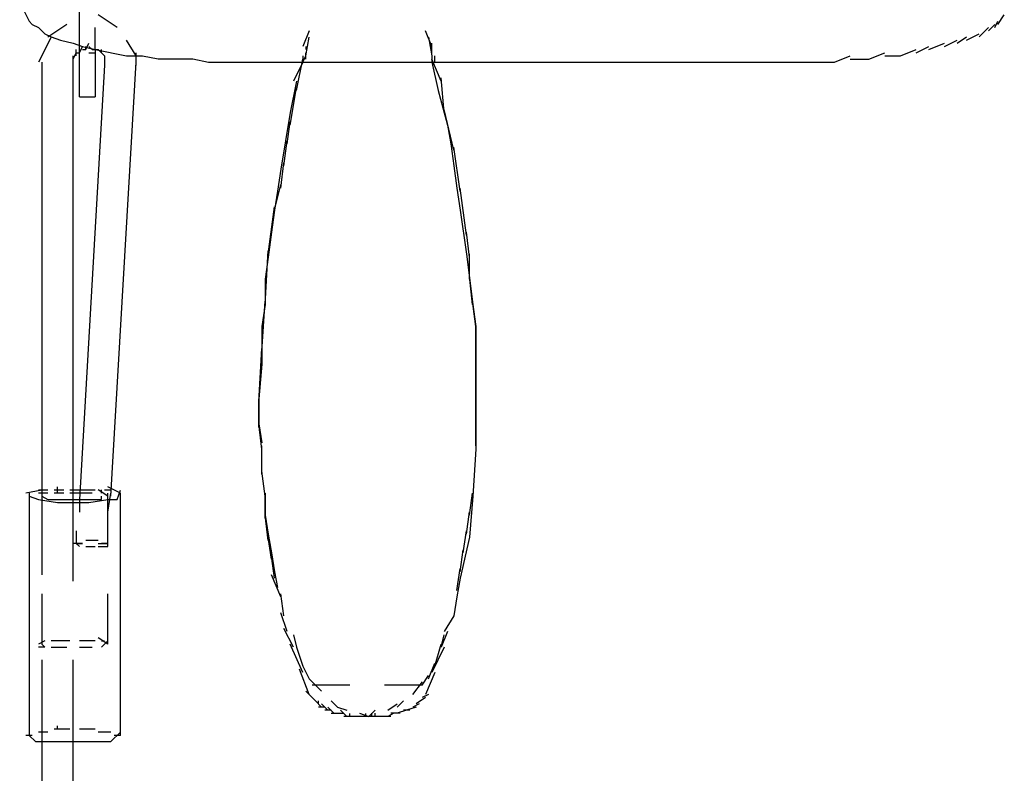
# Model space of a CAD drawing. Units: inches. Extents: x 0 to 11, y 0 to 11.2.
# Drawn here: x 7.4 to 7.7, y 5.1 to 5.3 of the extents above; entities that cross this region are included whole.
import ezdxf

# ---------------------------------------------------------------- set-up
doc = ezdxf.new("R2010")
doc.units = ezdxf.units.IN
doc.header["$MEASUREMENT"] = 0
doc.layers.add('Layer 1', color=7, linetype='Continuous')

msp = doc.modelspace()

# ---------------------------------------------------------------- linework, layer by layer
at = {"layer": 'Layer 1', "color": 7, "lineweight": 25}
for points in [[(7.39402, 5.33056), (7.39402, 5.32808), (7.39649, 5.32311), (7.39733, 5.32229), (7.39898, 5.32146), (7.40063, 5.31981), (7.40228, 5.31899), (7.40477, 5.31815), (7.40808, 5.31732), (7.41056, 5.3165), (7.41387, 5.31567), (7.42215, 5.31401), (7.42628, 5.31401), (7.43041, 5.3132), (7.43952, 5.3132), (7.44365, 5.31236), (7.45027, 5.31236)], [(7.40974, 5.31651), (7.40974, 5.3256)], [(7.41965, 5.32146), (7.4147, 5.32477)], [(7.65129, 5.32229), (7.65296, 5.32478)], [(7.40642, 5.3223), (7.40146, 5.31898)], [(7.41386, 5.31567), (7.41386, 5.32146)], [(7.64633, 5.31899), (7.64882, 5.32146)], [(7.64882, 5.32064), (7.65047, 5.32229)], [(7.65047, 5.32146), (7.65129, 5.32312)], [(7.40229, 5.31898), (7.39897, 5.31236)], [(7.47013, 5.32064), (7.46847, 5.3165)], [(7.4693, 5.31402), (7.47012, 5.31898)], [(7.50238, 5.3165), (7.50073, 5.32064)], [(7.50156, 5.31898), (7.50238, 5.31402)], [(7.64054, 5.31733), (7.64303, 5.31899)], [(7.64303, 5.31815), (7.64633, 5.31981)], [(7.40974, 5.31567), (7.40974, 5.31733)], [(7.40974, 5.30326), (7.40974, 5.3165)], [(7.40974, 5.31485), (7.41056, 5.3165)], [(7.41056, 5.31567), (7.41139, 5.31567), (7.41139, 5.3165)], [(7.41139, 5.31567), (7.41221, 5.31732)], [(7.41221, 5.3165), (7.41304, 5.31567), (7.41386, 5.31567), (7.41386, 5.3165)], [(7.41386, 5.31567), (7.41386, 5.3165)], [(7.42463, 5.31402), (7.42214, 5.31816)], [(7.46929, 5.3165), (7.46929, 5.31568)], [(7.50238, 5.31485), (7.50238, 5.31732)], [(7.62979, 5.31485), (7.63309, 5.3165)], [(7.63309, 5.31567), (7.63723, 5.31733)], [(7.63723, 5.3165), (7.64054, 5.31815)], [(7.40807, 5.31318), (7.4089, 5.31485)], [(7.40807, 5.31236), (7.40807, 5.31402)], [(7.4089, 5.31485), (7.40974, 5.31485), (7.40974, 5.31567)], [(7.4089, 5.31402), (7.4089, 5.31567)], [(7.4089, 5.31402), (7.4089, 5.31485)], [(7.40974, 5.31485), (7.40974, 5.31567)], [(7.41221, 5.31485), (7.41386, 5.31485)], [(7.41386, 5.31567), (7.4147, 5.31567), (7.41553, 5.31485), (7.41553, 5.31567)], [(7.41388, 5.31568), (7.41388, 5.30326)], [(7.41553, 5.31485), (7.41635, 5.31402), (7.41635, 5.31153)], [(7.42463, 5.31153), (7.42463, 5.31485)], [(7.46847, 5.31402), (7.46847, 5.31237), (7.46599, 5.3074)], [(7.46846, 5.31237), (7.4693, 5.31402)], [(7.4693, 5.31318), (7.4693, 5.31485)], [(7.50238, 5.31402), (7.50238, 5.31237), (7.50404, 5.30492), (7.50652, 5.29582), (7.50736, 5.29085), (7.50818, 5.28506), (7.50901, 5.27927), (7.50983, 5.27348), (7.51148, 5.26189), (7.51315, 5.24866), (7.51397, 5.24288), (7.51397, 5.21062), (7.51315, 5.1982), (7.51232, 5.18745), (7.50983, 5.17668), (7.50901, 5.17173), (7.50818, 5.16677), (7.50569, 5.16263)], [(7.50322, 5.31237), (7.50322, 5.31402)], [(7.59835, 5.31236), (7.60828, 5.31236), (7.61241, 5.31401)], [(7.61241, 5.31319), (7.61737, 5.31319), (7.62151, 5.31485)], [(7.62151, 5.31401), (7.62565, 5.31401), (7.62979, 5.31567)], [(7.39981, 5.31236), (7.39981, 5.17752)], [(7.40807, 5.19738), (7.40807, 5.31318)], [(7.40807, 5.31236), (7.40807, 5.31318)], [(7.41635, 5.31154), (7.40974, 5.19738), (7.40974, 5.19406)], [(7.418, 5.1982), (7.42462, 5.31236)], [(7.45027, 5.31236), (7.59835, 5.31236)], [(7.46681, 5.30492), (7.46846, 5.31318)], [(7.50487, 5.30739), (7.50238, 5.31318)], [(7.50569, 5.29913), (7.50486, 5.30823)], [(7.46681, 5.30739), (7.46516, 5.29913), (7.46267, 5.28424), (7.46185, 5.27845), (7.46102, 5.27348), (7.4602, 5.26768), (7.45937, 5.26107), (7.45855, 5.25528), (7.45855, 5.24866), (7.45771, 5.24287), (7.45771, 5.23295), (7.45688, 5.22385), (7.45688, 5.21723), (7.45771, 5.21227)], [(7.46516, 5.29582), (7.46681, 5.30574)], [(7.40974, 5.30327), (7.41386, 5.30327)], [(7.50818, 5.2892), (7.50569, 5.29995)], [(7.46434, 5.29085), (7.46516, 5.29664)], [(7.46351, 5.28506), (7.46434, 5.29168)], [(7.50983, 5.27844), (7.50818, 5.29002)], [(7.46267, 5.27927), (7.46351, 5.28589)], [(7.46102, 5.27348), (7.46267, 5.2801)], [(7.51149, 5.26687), (7.50983, 5.27927)], [(7.45937, 5.26189), (7.46102, 5.27431)], [(7.51232, 5.26108), (7.51149, 5.26769)], [(7.45855, 5.24866), (7.45937, 5.26273)], [(7.51232, 5.25529), (7.51232, 5.2619)], [(7.51314, 5.24866), (7.51232, 5.25611)], [(7.45771, 5.23625), (7.45855, 5.24949)], [(7.51397, 5.24287), (7.51314, 5.2495)], [(7.51397, 5.23626), (7.51397, 5.2437)], [(7.45689, 5.22302), (7.45771, 5.23709)], [(7.51397, 5.22963), (7.51397, 5.23708)], [(7.51397, 5.22715), (7.51397, 5.23047)], [(7.51397, 5.22384), (7.51397, 5.22798)], [(7.45688, 5.22385), (7.45688, 5.22218)], [(7.45689, 5.21641), (7.45689, 5.22385)], [(7.51397, 5.22054), (7.51397, 5.22468)], [(7.51397, 5.22219), (7.51397, 5.22467)], [(7.51397, 5.21723), (7.51397, 5.22137)], [(7.51397, 5.21144), (7.51397, 5.21805)], [(7.45771, 5.21061), (7.45689, 5.21722)], [(7.45771, 5.20399), (7.45771, 5.21143)], [(7.45854, 5.1982), (7.45771, 5.20482)], [(7.39981, 5.19985), (7.39567, 5.19902)], [(7.40146, 5.19985), (7.39897, 5.19985)], [(7.4056, 5.19985), (7.40311, 5.19985)], [(7.40394, 5.19985), (7.40394, 5.20069)], [(7.40394, 5.19902), (7.40394, 5.19986)], [(7.40974, 5.19985), (7.40725, 5.19985)], [(7.40808, 5.19985), (7.40808, 5.20069)], [(7.40808, 5.19902), (7.40808, 5.19985)], [(7.41221, 5.19985), (7.4089, 5.19985)], [(7.41388, 5.19985), (7.41139, 5.19985)], [(7.41221, 5.19655), (7.41718, 5.19737), (7.41965, 5.19737), (7.42049, 5.19985)], [(7.41718, 5.1982), (7.41469, 5.19986)], [(7.41553, 5.19902), (7.41553, 5.19986)], [(7.418, 5.19985), (7.41635, 5.19985)], [(7.42049, 5.19902), (7.41718, 5.20069)], [(7.3965, 5.19902), (7.3965, 5.1982), (7.39897, 5.19737), (7.40394, 5.19655)], [(7.3965, 5.1982), (7.3965, 5.13533)], [(7.40146, 5.19902), (7.39897, 5.19902)], [(7.39981, 5.19902), (7.39981, 5.1982), (7.40146, 5.19737), (7.40394, 5.19737)], [(7.39981, 5.1982), (7.39981, 5.18579)], [(7.4056, 5.19902), (7.40311, 5.19902)], [(7.40394, 5.19737), (7.41221, 5.19737)], [(7.40974, 5.19902), (7.40725, 5.19902)], [(7.40807, 5.17586), (7.40807, 5.1982)], [(7.41221, 5.19902), (7.4089, 5.19902)], [(7.41304, 5.19902), (7.41139, 5.19902)], [(7.41221, 5.19737), (7.41553, 5.19737), (7.41553, 5.1982)], [(7.41718, 5.19406), (7.418, 5.19903)], [(7.41718, 5.18578), (7.41718, 5.19902)], [(7.42049, 5.13533), (7.42049, 5.19902)], [(7.45854, 5.19241), (7.45854, 5.19903)], [(7.45855, 5.19903), (7.45855, 5.19324), (7.45937, 5.18827), (7.4602, 5.18331), (7.46102, 5.17835), (7.46185, 5.17421)], [(7.51232, 5.19323), (7.51314, 5.19902)], [(7.40394, 5.19655), (7.41221, 5.19655)], [(7.45936, 5.18661), (7.45854, 5.19324)], [(7.51149, 5.18827), (7.51232, 5.19407)], [(7.4089, 5.1891), (7.4089, 5.18579)], [(7.41718, 5.18496), (7.41718, 5.1891)], [(7.51066, 5.18331), (7.51148, 5.1891)], [(7.4147, 5.18661), (7.41139, 5.18661)], [(7.4147, 5.18496), (7.41718, 5.18496), (7.41718, 5.18661)], [(7.4602, 5.18166), (7.45936, 5.18745)], [(7.41056, 5.1858), (7.40807, 5.1858)], [(7.4089, 5.1858), (7.41056, 5.1858)], [(7.4089, 5.1858), (7.41056, 5.1858)], [(7.4089, 5.1858), (7.40974, 5.18496)], [(7.41139, 5.18496), (7.41386, 5.18496)], [(7.4147, 5.1858), (7.41718, 5.1858)], [(7.41718, 5.1858), (7.41553, 5.1858)], [(7.41553, 5.18496), (7.41718, 5.18496)], [(7.50983, 5.17835), (7.51066, 5.18413)], [(7.46103, 5.1767), (7.4602, 5.18249)], [(7.50901, 5.17338), (7.50983, 5.17917)], [(7.46268, 5.17172), (7.4602, 5.17752)], [(7.39981, 5.17255), (7.39981, 5.15932)], [(7.41718, 5.15931), (7.41718, 5.17255)], [(7.4635, 5.16677), (7.46268, 5.17256)], [(7.46434, 5.16263), (7.46268, 5.16759)], [(7.46599, 5.15849), (7.4635, 5.16346)], [(7.41718, 5.15931), (7.41469, 5.16098)], [(7.46599, 5.1618), (7.46681, 5.15849), (7.46846, 5.15353), (7.47012, 5.15021)], [(7.50652, 5.16263), (7.50487, 5.15849)], [(7.50487, 5.15849), (7.50569, 5.1618)], [(7.40062, 5.16015), (7.39897, 5.15931)], [(7.39981, 5.15931), (7.40062, 5.15849), (7.39897, 5.15849)], [(7.40394, 5.16015), (7.40229, 5.16015)], [(7.40229, 5.15849), (7.40394, 5.15849)], [(7.40725, 5.16015), (7.40311, 5.16015)], [(7.40394, 5.1585), (7.40642, 5.1585)], [(7.41221, 5.16015), (7.40974, 5.16015)], [(7.40974, 5.1585), (7.41221, 5.1585)], [(7.41388, 5.16015), (7.41139, 5.16015)], [(7.41221, 5.15849), (7.41304, 5.15849)], [(7.41553, 5.16015), (7.41635, 5.16015)], [(7.41553, 5.15849), (7.41718, 5.16015)], [(7.46847, 5.15188), (7.46516, 5.15932)], [(7.50569, 5.15849), (7.50238, 5.15188)], [(7.50322, 5.15353), (7.50487, 5.15932)], [(7.39981, 5.15518), (7.39981, 4.38995)], [(7.40807, 5.13367), (7.40807, 5.15518)], [(7.50156, 5.15021), (7.50322, 5.15435)], [(7.47013, 5.14609), (7.46764, 5.1527)], [(7.4999, 5.14856), (7.50156, 5.15105)], [(7.50322, 5.15188), (7.50073, 5.14609)], [(7.47012, 5.15021), (7.47177, 5.14856)], [(7.48087, 5.14856), (7.47095, 5.14856)], [(7.47177, 5.14856), (7.47343, 5.14691)], [(7.4999, 5.14856), (7.48998, 5.14856)], [(7.49742, 5.14609), (7.49991, 5.14939)], [(7.47095, 5.14525), (7.46929, 5.14691)], [(7.4726, 5.1436), (7.47013, 5.14609)], [(7.50073, 5.14525), (7.49825, 5.1436)], [(7.50156, 5.14609), (7.4999, 5.14525)], [(7.47343, 5.14277), (7.47178, 5.14443)], [(7.4726, 5.1436), (7.4726, 5.14443)], [(7.47427, 5.14277), (7.4726, 5.14277)], [(7.47509, 5.14195), (7.47343, 5.1436)], [(7.47674, 5.14111), (7.47509, 5.14277)], [(7.47591, 5.14442), (7.47757, 5.14277), (7.48005, 5.14195)], [(7.49081, 5.14195), (7.49329, 5.1436)], [(7.49329, 5.14277), (7.49495, 5.14443)], [(7.49825, 5.14277), (7.49577, 5.14195)], [(7.49908, 5.1436), (7.49743, 5.14277)], [(7.47592, 5.14195), (7.47427, 5.14195)], [(7.47839, 5.14111), (7.47592, 5.14111)], [(7.47923, 5.14111), (7.47757, 5.14111)], [(7.48004, 5.14029), (7.47839, 5.14195)], [(7.48088, 5.14029), (7.47923, 5.14029)], [(7.48171, 5.14029), (7.48004, 5.14029)], [(7.48088, 5.14029), (7.48088, 5.14111)], [(7.48253, 5.14029), (7.48088, 5.14029)], [(7.48336, 5.14029), (7.48171, 5.14029)], [(7.48418, 5.14029), (7.48253, 5.14029)], [(7.48336, 5.14112), (7.48584, 5.1403)], [(7.48502, 5.14029), (7.48336, 5.14029)], [(7.48584, 5.14029), (7.48418, 5.14029)], [(7.48666, 5.1403), (7.48501, 5.1403)], [(7.48502, 5.14029), (7.48502, 5.14111)], [(7.48584, 5.14029), (7.4875, 5.14195)], [(7.4875, 5.1403), (7.48584, 5.1403)], [(7.48666, 5.1403), (7.48666, 5.14112)], [(7.48833, 5.1403), (7.48666, 5.1403)], [(7.4875, 5.1403), (7.4875, 5.14112)], [(7.48915, 5.1403), (7.4875, 5.1403)], [(7.48998, 5.1403), (7.48833, 5.1403)], [(7.4908, 5.1403), (7.48915, 5.1403)], [(7.49163, 5.1403), (7.48998, 5.1403)], [(7.49245, 5.14112), (7.4908, 5.1403)], [(7.49329, 5.14112), (7.49163, 5.14112)], [(7.49412, 5.14112), (7.49245, 5.14112)], [(7.49577, 5.14195), (7.49329, 5.14112)], [(7.49659, 5.14195), (7.49494, 5.14195)], [(7.40394, 5.13698), (7.40394, 5.13781)], [(7.39732, 5.13533), (7.39567, 5.13533)], [(7.3965, 5.13533), (7.39815, 5.13367), (7.40394, 5.13367)], [(7.40146, 5.13616), (7.39897, 5.13616)], [(7.40725, 5.13698), (7.40311, 5.13698)], [(7.41221, 5.13698), (7.40974, 5.13698)], [(7.41388, 5.13698), (7.41139, 5.13698)], [(7.41221, 5.13368), (7.418, 5.13368), (7.42049, 5.13615)], [(7.418, 5.13615), (7.41469, 5.13615)], [(7.42049, 5.13533), (7.41883, 5.13533)], [(7.40394, 5.13367), (7.41221, 5.13367)], [(7.40807, 4.40981), (7.40807, 5.1345)]]:
    msp.add_lwpolyline(points, dxfattribs=at)

doc.saveas('drawing.dxf')
